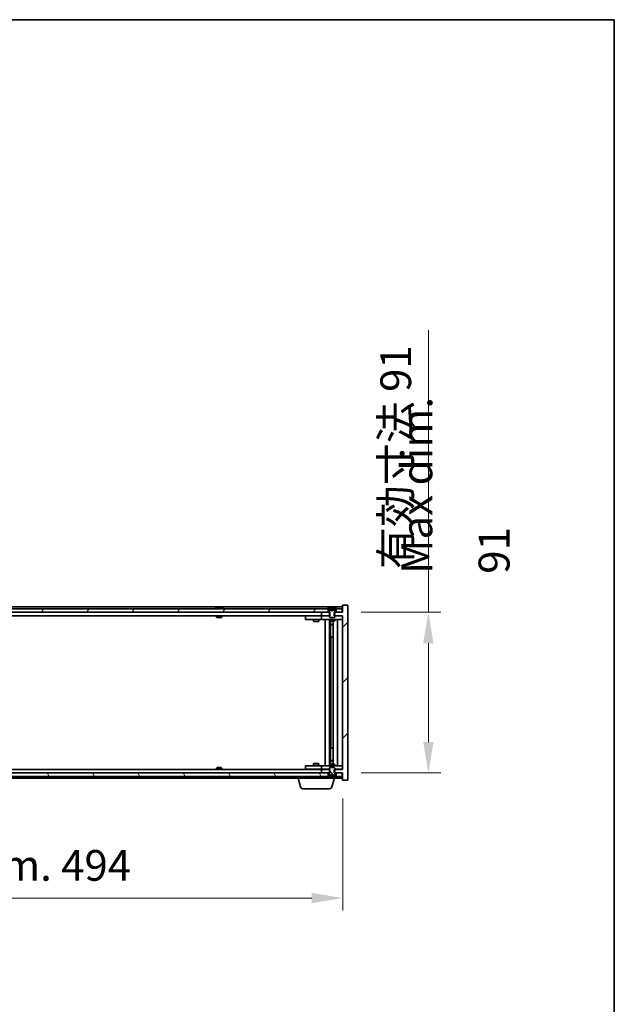
# Model space of a CAD drawing. Units: millimetres. Extents: x 0 to 11985, y 0 to 1967.
# Drawn here: x 4365 to 4702, y 1409 to 1967 of the extents above; entities that cross this region are included whole.
import ezdxf

# ---------------------------------------------------------------- set-up
doc = ezdxf.new("R2010")
doc.units = ezdxf.units.MM
doc.header["$LTSCALE"] = 5
doc.layers.get('Defpoints').update_dxf_attribs({"lineweight": 25})
for name, color, linetype, lineweight in [('Border (ISO)', 7, 'Continuous', 35), ('Dimension (ISO)', 7, 'Continuous', 18), ('Dimension (ISO) @ 1', 7, 'Continuous', 18), ('Hatch (ISO)', 1, 'Continuous', 18), ('Symbol (ISO)', 7, 'Continuous', 18), ('Visible (ISO)', 7, 'Continuous', 35)]:
    doc.layers.add(name, color=color, linetype=linetype, lineweight=lineweight)
doc.styles.add('Note Text (TK)', font='txt')
doc.dimstyles.new('Default - Method 1b (TK)', dxfattribs={"dimscale": 5, "dimtxt": 2.5, "dimasz": 2.5, "dimexe": 1, "dimexo": 1.5, "dimgap": 1, "dimtad": 1, "dimtoh": 1, "dimrnd": 1e-08, "dimdsep": 46, "dimtxsty": 'Note Text (TK)', "dimcen": 0.09, "dimdle": 5, "dimclrd": 100, "dimclre": 100, "dimclrt": 7, "dimadec": 1, "dimazin": 1, "dimtfac": 1, "dimtmove": 0, "dimatfit": 3, "dimfxl": 1, "dimtolj": 1, "dimlwd": -1, "dimlwe": -1, "dimarcsym": 0})

# ---------------------------------------------------------------- blocks, each defined once
blk = doc.blocks.new('図面枠 tk図枠')
at = {"layer": 'Border (ISO)'}
for p, q in [((14.5, 289), (405.5, 289)), ((405.5, 289), (405.5, 8))]:
    blk.add_line(p, q, dxfattribs=at)
blk = doc.blocks.new('*D113')
at = {"layer": 'Defpoints', "color": 0}
for p in [(4054.1, 1536.35), (4548.1, 1536.35), (4548.1, 1469.5)]:
    blk.add_point(p, dxfattribs=at)
at = {"layer": 'Dimension (ISO)', "color": 100}
for p, q in [((4054.1, 1525.85), (4054.1, 1462.5)), ((4548.1, 1525.85), (4548.1, 1462.5)), ((4071.6, 1469.5), (4530.6, 1469.5))]:
    blk.add_line(p, q, dxfattribs=at)
for points in [[(4071.6, 1472.42), (4071.6, 1466.58), (4054.1, 1469.5)], [(4530.6, 1472.42), (4530.6, 1466.58), (4548.1, 1469.5)]]:
    blk.add_solid(points, dxfattribs=at)
at = {"layer": 'Dimension (ISO)', "color": 7, "insert": (4168.68, 1487.98), "char_height": 17.5, "attachment_point": 4, "style": 'Note Text (TK)'}
blk.add_mtext('\\A1;\\fＭＳ Ｐゴシック|b0|i0;\\H17.4112;有効寸法 / Max dim. 494', dxfattribs=at)
blk = doc.blocks.new('*D114')
at = {"layer": 'Defpoints', "color": 0}
for p in [(4548.1, 1631.35), (4548.1, 1540.35), (4596.64, 1540.35)]:
    blk.add_point(p, dxfattribs=at)
at = {"layer": 'Dimension (ISO)', "color": 100}
for p, q in [((4596.64, 1631.35), (4596.64, 1791.06)), ((4558.6, 1631.35), (4603.64, 1631.35)), ((4596.64, 1557.85), (4596.64, 1613.85)), ((4558.6, 1540.35), (4603.64, 1540.35))]:
    blk.add_line(p, q, dxfattribs=at)
for points in [[(4593.73, 1613.85), (4599.56, 1613.85), (4596.64, 1631.35)], [(4593.73, 1557.85), (4599.56, 1557.85), (4596.64, 1540.35)]]:
    blk.add_solid(points, dxfattribs=at)
at = {"layer": 'Dimension (ISO)', "color": 7, "insert": (4578.17, 1655.85), "char_height": 17.5, "attachment_point": 4, "rotation": 90, "style": 'Note Text (TK)'}
blk.add_mtext('\\A1;\\fＭＳ Ｐゴシック|b0|i0;\\H17.4112;有効寸法 91', dxfattribs=at)

msp = doc.modelspace()

# ---------------------------------------------------------------- hatches: boundary and pattern name
at = {"layer": 'Hatch (ISO)'}
h = msp.add_hatch(dxfattribs=at)
h.set_pattern_fill('ANSI31', color=256, scale=177.8, style=0)
h.set_pattern_definition([(45, (1863.5, -56), (-15.71545, 15.71545), [])])
h.paths.add_polyline_path([(4540.8656, 1629.3548), (4540.8656, 1631.3548), (4540.5951, 1631.3548), (4539.8451, 1631.3548), (4536.0951, 1631.3548), (4536.0951, 1629.3548), (4540.5951, 1629.3548)])
h.paths.add_polyline_path([(4540.8656, 1540.3548), (4540.8656, 1542.3548), (4540.5951, 1542.3548), (4536.0951, 1542.3548), (4536.0951, 1540.3548), (4539.8451, 1540.3548), (4540.5951, 1540.3548)])
h.paths.add_polyline_path([(4551.0951, 1635.3548), (4548.0951, 1635.3548), (4548.0951, 1631.3548), (4547.8451, 1631.3548), (4544.3451, 1631.3548), (4543.5951, 1631.3548), (4543.3246, 1631.3548), (4543.3246, 1629.3548), (4543.5951, 1629.3548), (4548.0951, 1629.3548), (4548.0951, 1542.3548), (4543.5951, 1542.3548), (4543.3246, 1542.3548), (4543.3246, 1540.3548), (4543.5951, 1540.3548), (4544.3451, 1540.3548), (4547.8451, 1540.3548), (4548.0951, 1540.3548), (4548.0951, 1536.3548), (4551.0951, 1536.3548)])
h = msp.add_hatch(dxfattribs=at)
h.set_pattern_fill('ANSI31', color=256, scale=177.8, angle=14.999978, style=0)
h.set_pattern_definition([(60, (1863.5, -56), (-19.24741, 11.1125), [])])
h.paths.add_polyline_path([(4539.8451, 1631.3548), (4539.8451, 1633.3548), (4539.2951, 1633.3548), (4062.8951, 1633.3548), (4062.3451, 1633.3548), (4062.3451, 1631.3548), (4066.0951, 1631.3548), (4536.0951, 1631.3548)])
h.paths.add_polyline_path([(4054.3451, 1633.3548), (4054.3451, 1631.3548), (4057.8451, 1631.3548), (4057.8451, 1633.3548), (4057.2951, 1633.3548)])
h.paths.add_polyline_path([(4547.8451, 1631.3548), (4547.8451, 1633.3548), (4544.8951, 1633.3548), (4544.3451, 1633.3548), (4544.3451, 1631.3548)])
h = msp.add_hatch(dxfattribs=at)
h.set_pattern_fill('ANSI31', color=256, scale=177.8, angle=-14.999978, style=0)
h.set_pattern_definition([(30, (1863.5, -56), (-11.1125, 19.24741), [])])
edge = h.paths.add_edge_path()
edge.add_line((4544.1951, 1633.3548), (4544.3451, 1633.3548))
edge.add_line((4544.3451, 1633.3548), (4544.8951, 1633.3548))
edge.add_ellipse((4542.0951, 1627.101), major_axis=(2.8, 6.2538), ratio=1, start_angle=0, end_angle=11.474153)
edge.add_line((4543.5951, 1633.7868), (4543.0278, 1632.6489))
edge.add_line((4543.0278, 1632.6489), (4542.0951, 1632.153))
edge.add_line((4542.0951, 1632.153), (4541.1625, 1632.6489))
edge.add_line((4541.1625, 1632.6489), (4540.5951, 1633.7868))
edge.add_ellipse((4542.0951, 1627.101), major_axis=(-1.5, 6.6858), ratio=1, start_angle=0, end_angle=11.474153)
edge.add_line((4539.2951, 1633.3548), (4539.8451, 1633.3548))
edge.add_line((4539.8451, 1633.3548), (4539.9951, 1633.3548))
edge.add_line((4539.9951, 1633.3548), (4540.5951, 1631.8548))
edge.add_line((4540.5951, 1631.8548), (4540.5951, 1631.3548))
edge.add_line((4540.5951, 1631.3548), (4540.5951, 1629.3548))
edge.add_line((4540.5951, 1629.3548), (4540.5951, 1628.6616))
edge.add_line((4540.5951, 1628.6616), (4540.9019, 1628.3548))
edge.add_line((4540.9019, 1628.3548), (4543.2884, 1628.3548))
edge.add_line((4543.2884, 1628.3548), (4543.5951, 1628.6616))
edge.add_line((4543.5951, 1628.6616), (4543.5951, 1629.3548))
edge.add_line((4543.5951, 1629.3548), (4543.5951, 1631.3548))
edge.add_line((4543.5951, 1631.3548), (4543.5951, 1631.8548))
edge.add_line((4543.5951, 1631.8548), (4544.1951, 1633.3548))
h = msp.add_hatch(dxfattribs=at)
h.set_pattern_fill('ANSI31', color=256, scale=177.8, angle=75.000175, style=0)
h.set_pattern_definition([(120.0002, (1863.5, -56), (-19.24738, -11.11256), [])])
h.paths.add_polyline_path([(4539.8451, 1538.3548), (4539.8451, 1540.3548), (4536.0951, 1540.3548), (4066.0951, 1540.3548), (4062.3451, 1540.3548), (4062.3451, 1538.3548), (4062.8951, 1538.3548), (4539.2951, 1538.3548)])
h.paths.add_polyline_path([(4054.3451, 1540.3548), (4054.3451, 1538.3548), (4057.2951, 1538.3548), (4057.8451, 1538.3548), (4057.8451, 1540.3548)])
h.paths.add_polyline_path([(4547.8451, 1538.3548), (4547.8451, 1540.3548), (4544.3451, 1540.3548), (4544.3451, 1538.3548), (4544.8951, 1538.3548)])
h = msp.add_hatch(dxfattribs=at)
h.set_pattern_fill('ANSI31', color=256, scale=177.8, angle=90.00021, style=0)
h.set_pattern_definition([(135.0002, (1863.5, -56), (-15.71539, -15.7155), [])])
edge = h.paths.add_edge_path()
edge.add_line((4539.9951, 1538.3548), (4539.8451, 1538.3548))
edge.add_line((4539.8451, 1538.3548), (4539.2951, 1538.3548))
edge.add_ellipse((4542.0951, 1544.6086), major_axis=(-2.8, -6.2538), ratio=1, start_angle=0, end_angle=11.474153)
edge.add_line((4540.5951, 1537.9228), (4541.1625, 1539.0607))
edge.add_line((4541.1625, 1539.0607), (4542.0951, 1539.5566))
edge.add_line((4542.0951, 1539.5566), (4543.0278, 1539.0607))
edge.add_line((4543.0278, 1539.0607), (4543.5951, 1537.9228))
edge.add_ellipse((4542.0951, 1544.6086), major_axis=(1.5, -6.6858), ratio=1, start_angle=0, end_angle=11.474153)
edge.add_line((4544.8951, 1538.3548), (4544.3451, 1538.3548))
edge.add_line((4544.3451, 1538.3548), (4544.1951, 1538.3548))
edge.add_line((4544.1951, 1538.3548), (4543.5951, 1539.8548))
edge.add_line((4543.5951, 1539.8548), (4543.5951, 1540.3548))
edge.add_line((4543.5951, 1540.3548), (4543.5951, 1542.3548))
edge.add_line((4543.5951, 1542.3548), (4543.5951, 1543.048))
edge.add_line((4543.5951, 1543.048), (4543.2884, 1543.3548))
edge.add_line((4543.2884, 1543.3548), (4540.9019, 1543.3548))
edge.add_line((4540.9019, 1543.3548), (4540.5951, 1543.048))
edge.add_line((4540.5951, 1543.048), (4540.5951, 1542.3548))
edge.add_line((4540.5951, 1542.3548), (4540.5951, 1540.3548))
edge.add_line((4540.5951, 1540.3548), (4540.5951, 1539.8548))
edge.add_line((4540.5951, 1539.8548), (4539.9951, 1538.3548))

# ---------------------------------------------------------------- linework, layer by layer
at = {"layer": 'Visible (ISO)'}
for p, q in [((4548.0951, 1634.3548), (4054.0951, 1634.3548)), ((4551.0951, 1635.3548), (4548.0951, 1635.3548)), ((4548.0951, 1635.3548), (4548.0951, 1631.3548)), ((4551.0951, 1536.3548), (4551.0951, 1635.3548)), ((4539.8451, 1633.3548), (4062.3451, 1633.3548)), ((4062.3451, 1631.3548), (4539.8451, 1631.3548)), ((4536.0951, 1629.3548), (4066.0951, 1629.3548)), ((4476.5951, 1629.3548), (4476.5951, 1628.6616)), ((4476.5951, 1628.6616), (4479.5951, 1628.6616)), ((4476.9019, 1628.3548), (4476.5951, 1628.6616)), ((4476.7239, 1633.7868), (4476.9655, 1633.7868)), ((4477.6749, 1633.9387), (4477.6768, 1633.9177)), ((4478.5153, 1633.9387), (4478.508, 1633.8546)), ((4478.7032, 1633.7868), (4479.082, 1633.7868)), ((4479.2884, 1628.3548), (4479.5951, 1628.6616)), ((4479.5951, 1629.3548), (4479.5951, 1628.6616)), ((4527.0951, 1629.2548), (4527.0951, 1627.2548)), ((4527.0951, 1629.2548), (4528.0951, 1629.2548)), ((4535.0951, 1629.2548), (4528.0951, 1629.2548)), ((4531.7485, 1629.3548), (4531.7485, 1629.2548)), ((4534.4418, 1629.3548), (4534.4418, 1629.2548)), ((4536.0951, 1629.2548), (4535.0951, 1629.2548)), ((4540.8656, 1631.3548), (4536.0951, 1631.3548)), ((4536.0951, 1631.3548), (4536.0951, 1629.3548)), ((4536.0951, 1629.3548), (4540.8656, 1629.3548)), ((4536.0951, 1629.2548), (4536.0951, 1627.2548)), ((4536.0951, 1629.2548), (4537.0951, 1629.2548)), ((4540.5951, 1629.2548), (4537.0951, 1629.2548)), ((4539.2951, 1633.3548), (4539.9951, 1633.3548)), ((4539.8451, 1631.3548), (4539.8451, 1633.3548)), ((4539.9951, 1633.3548), (4540.5951, 1631.8548)), ((4541.1625, 1632.6489), (4540.5951, 1633.7868)), ((4540.5951, 1633.7868), (4540.612, 1633.7868)), ((4540.5951, 1631.8548), (4540.5951, 1628.6616)), ((4540.5951, 1628.6616), (4540.9019, 1628.3548)), ((4540.8656, 1629.3548), (4540.8656, 1631.3548)), ((4542.0951, 1632.153), (4541.1625, 1632.6489)), ((4541.1625, 1632.6489), (4541.1715, 1632.6489)), ((4541.8705, 1633.7868), (4542.3198, 1633.7868)), ((4541.9656, 1632.6489), (4542.2246, 1632.6489)), ((4543.0278, 1632.6489), (4542.0951, 1632.153)), ((4543.0188, 1632.6489), (4543.0278, 1632.6489)), ((4543.5951, 1633.7868), (4543.0278, 1632.6489)), ((4543.2884, 1628.3548), (4543.5951, 1628.6616)), ((4548.0951, 1631.3548), (4543.3246, 1631.3548)), ((4543.3246, 1631.3548), (4543.3246, 1629.3548)), ((4543.3246, 1629.3548), (4548.0951, 1629.3548)), ((4543.5782, 1633.7868), (4543.5951, 1633.7868)), ((4543.5951, 1631.8548), (4544.1951, 1633.3548)), ((4543.5951, 1628.6616), (4543.5951, 1631.8548)), ((4547.0951, 1629.2548), (4543.5951, 1629.2548)), ((4544.1951, 1633.3548), (4544.8951, 1633.3548)), ((4547.8451, 1633.3548), (4544.3451, 1633.3548)), ((4544.3451, 1633.3548), (4544.3451, 1631.3548)), ((4544.3451, 1631.3548), (4547.8451, 1631.3548)), ((4547.0951, 1629.2548), (4548.0951, 1629.2548)), ((4547.8451, 1631.3548), (4547.8451, 1633.3548)), ((4548.0951, 1629.3548), (4548.0951, 1542.3548)), ((4479.2884, 1628.3548), (4476.9019, 1628.3548)), ((4528.0951, 1627.2548), (4527.0951, 1627.2548)), ((4528.0951, 1627.2548), (4535.0951, 1627.2548)), ((4531.5951, 1627.2548), (4531.5951, 1626.2048)), ((4531.5951, 1626.2048), (4534.5951, 1626.2048)), ((4531.9019, 1626.0514), (4531.5951, 1626.2048)), ((4534.2884, 1626.0514), (4531.9019, 1626.0514)), ((4534.2884, 1626.0514), (4534.5951, 1626.2048)), ((4534.5951, 1627.2548), (4534.5951, 1626.2048)), ((4535.0951, 1627.2548), (4536.0951, 1627.2548)), ((4537.0951, 1627.2548), (4536.0951, 1627.2548)), ((4537.0951, 1627.2548), (4547.0951, 1627.2548)), ((4538.0951, 1544.4548), (4538.0951, 1627.2548)), ((4540.5451, 1627.2548), (4540.5451, 1544.4548)), ((4540.5951, 1627.2548), (4540.5951, 1626.5048)), ((4540.5951, 1626.5048), (4543.5951, 1626.5048)), ((4540.9019, 1626.3514), (4540.5951, 1626.5048)), ((4540.9019, 1628.3548), (4543.2884, 1628.3548)), ((4543.2884, 1626.3514), (4540.9019, 1626.3514)), ((4541.1451, 1626.3514), (4541.1451, 1624.4048)), ((4541.1451, 1617.2548), (4541.1451, 1626.3514)), ((4541.1451, 1624.4048), (4542.6451, 1624.4048)), ((4541.4519, 1624.2514), (4541.1451, 1624.4048)), ((4542.6451, 1624.2514), (4541.4519, 1624.2514)), ((4542.6451, 1626.3514), (4542.6451, 1545.3582)), ((4543.2884, 1626.3514), (4543.5951, 1626.5048)), ((4543.5951, 1627.2548), (4543.5951, 1626.5048)), ((4545.0951, 1627.2548), (4545.0951, 1544.4548)), ((4548.0951, 1627.2548), (4547.0951, 1627.2548)), ((4541.3451, 1617.2548), (4541.1451, 1617.2548)), ((4542.6451, 1617.2548), (4541.3451, 1617.2548)), ((4541.3451, 1617.2548), (4541.3451, 1554.4548)), ((4541.1451, 1545.3582), (4541.1451, 1554.4548)), ((4541.1451, 1554.4548), (4541.3451, 1554.4548)), ((4541.3451, 1554.4548), (4542.6451, 1554.4548)), ((4531.9019, 1545.6582), (4531.5951, 1545.5048)), ((4534.5951, 1545.5048), (4531.5951, 1545.5048)), ((4531.5951, 1544.4548), (4531.5951, 1545.5048)), ((4531.9019, 1545.6582), (4534.2884, 1545.6582)), ((4534.2884, 1545.6582), (4534.5951, 1545.5048)), ((4534.5951, 1544.4548), (4534.5951, 1545.5048)), ((4540.9019, 1545.3582), (4540.5951, 1545.2048)), ((4543.5951, 1545.2048), (4540.5951, 1545.2048)), ((4540.5951, 1544.4548), (4540.5951, 1545.2048)), ((4540.9019, 1545.3582), (4543.2884, 1545.3582)), ((4541.4519, 1547.4582), (4541.1451, 1547.3048)), ((4542.6451, 1547.3048), (4541.1451, 1547.3048)), ((4541.1451, 1545.3582), (4541.1451, 1547.3048)), ((4541.4519, 1547.4582), (4542.6451, 1547.4582)), ((4543.2884, 1545.3582), (4543.5951, 1545.2048)), ((4543.5951, 1544.4548), (4543.5951, 1545.2048)), ((4539.8451, 1540.3548), (4062.3451, 1540.3548)), ((4066.0951, 1542.3548), (4536.0951, 1542.3548)), ((4476.9019, 1543.3548), (4476.5951, 1543.048)), ((4479.5951, 1543.048), (4476.5951, 1543.048)), ((4476.5951, 1542.3548), (4476.5951, 1543.048)), ((4476.9019, 1543.3548), (4479.2884, 1543.3548)), ((4479.2884, 1543.3548), (4479.5951, 1543.048)), ((4479.5951, 1542.3548), (4479.5951, 1543.048)), ((4527.0951, 1544.4548), (4527.0951, 1542.4548)), ((4527.0951, 1544.4548), (4528.0951, 1544.4548)), ((4528.0951, 1542.4548), (4527.0951, 1542.4548)), ((4535.0951, 1544.4548), (4528.0951, 1544.4548)), ((4528.0951, 1542.4548), (4535.0951, 1542.4548)), ((4531.7485, 1542.3548), (4531.7485, 1542.4548)), ((4534.4418, 1542.3548), (4534.4418, 1542.4548)), ((4536.0951, 1544.4548), (4535.0951, 1544.4548)), ((4535.0951, 1542.4548), (4536.0951, 1542.4548)), ((4536.0951, 1544.4548), (4536.0951, 1542.4548)), ((4536.0951, 1544.4548), (4537.0951, 1544.4548)), ((4537.0951, 1542.4548), (4536.0951, 1542.4548)), ((4540.8656, 1542.3548), (4536.0951, 1542.3548)), ((4536.0951, 1542.3548), (4536.0951, 1540.3548)), ((4536.0951, 1540.3548), (4540.8656, 1540.3548)), ((4547.0951, 1544.4548), (4537.0951, 1544.4548)), ((4537.0951, 1542.4548), (4540.5951, 1542.4548)), ((4539.8451, 1538.3548), (4539.8451, 1540.3548)), ((4540.5951, 1539.8548), (4539.9951, 1538.3548)), ((4540.9019, 1543.3548), (4540.5951, 1543.048)), ((4540.5951, 1543.048), (4540.5951, 1539.8548)), ((4540.8656, 1540.3548), (4540.8656, 1542.3548)), ((4543.2884, 1543.3548), (4540.9019, 1543.3548)), ((4541.1625, 1539.0607), (4542.0951, 1539.5566)), ((4542.0951, 1539.5566), (4543.0278, 1539.0607)), ((4543.5951, 1543.048), (4543.2884, 1543.3548)), ((4548.0951, 1542.3548), (4543.3246, 1542.3548)), ((4543.3246, 1542.3548), (4543.3246, 1540.3548)), ((4543.3246, 1540.3548), (4548.0951, 1540.3548)), ((4543.5951, 1539.8548), (4543.5951, 1543.048)), ((4543.5951, 1542.4548), (4547.0951, 1542.4548)), ((4544.1951, 1538.3548), (4543.5951, 1539.8548)), ((4547.8451, 1540.3548), (4544.3451, 1540.3548)), ((4544.3451, 1540.3548), (4544.3451, 1538.3548)), ((4547.0951, 1544.4548), (4548.0951, 1544.4548)), ((4548.0951, 1542.4548), (4547.0951, 1542.4548)), ((4547.8451, 1538.3548), (4547.8451, 1540.3548)), ((4548.0951, 1540.3548), (4548.0951, 1536.3548)), ((4062.3451, 1538.3548), (4539.8451, 1538.3548)), ((4079.5951, 1537.3548), (4522.5951, 1537.3548)), ((4476.9655, 1537.9228), (4476.7239, 1537.9228)), ((4477.6749, 1537.7709), (4477.6768, 1537.7919)), ((4478.5153, 1537.7709), (4478.508, 1537.8551)), ((4479.082, 1537.9228), (4478.7032, 1537.9228)), ((4522.5951, 1537.3548), (4522.5951, 1538.3548)), ((4543.5951, 1537.3548), (4522.5951, 1537.3548)), ((4524.2744, 1532.4238), (4522.7951, 1537.3548)), ((4539.9951, 1538.3548), (4539.2951, 1538.3548)), ((4540.5951, 1537.9228), (4541.1625, 1539.0607)), ((4540.612, 1537.9228), (4540.5951, 1537.9228)), ((4541.1715, 1539.0607), (4541.1625, 1539.0607)), ((4542.3198, 1537.9228), (4541.8705, 1537.9228)), ((4541.9158, 1532.4238), (4543.3951, 1537.3548)), ((4542.2246, 1539.0607), (4541.9656, 1539.0607)), ((4543.0278, 1539.0607), (4543.0188, 1539.0607)), ((4543.0278, 1539.0607), (4543.5951, 1537.9228)), ((4543.5951, 1537.9228), (4543.5782, 1537.9228)), ((4543.5951, 1537.3548), (4543.5951, 1537.9228)), ((4543.5951, 1537.3548), (4548.0951, 1537.3548)), ((4544.8951, 1538.3548), (4544.1951, 1538.3548)), ((4544.3451, 1538.3548), (4547.8451, 1538.3548)), ((4548.0951, 1536.3548), (4551.0951, 1536.3548)), ((4540.4791, 1531.3548), (4525.7112, 1531.3548))]:
    msp.add_line(p, q, dxfattribs=at)
for centre, radius, start, end in [((4478.0951, 1627.101), 6.852, 93.955988, 114.119419), ((4478.0951, 1627.101), 6.852, 65.880581, 86.044012), ((4542.0951, 1627.101), 6.852, 102.645266, 114.119419), ((4542.0951, 1627.101), 6.852, 65.880581, 77.354734), ((4478.0951, 1544.6086), 6.852, 245.880581, 266.044012), ((4478.0951, 1544.6086), 6.852, 273.955988, 294.119419), ((4542.0951, 1544.6086), 6.852, 245.880581, 257.354734), ((4542.0951, 1544.6086), 6.852, 282.645266, 294.119419), ((4525.7112, 1532.8548), 1.5, 196.699244, 270), ((4540.4791, 1532.8548), 1.5, 270, 343.300756)]:
    msp.add_arc(centre, radius, start, end, dxfattribs=at)
for centre, major_axis, ratio, start_param, end_param in [((4478.2834, 1627.1313), (-1.0859, 6.7565), 0.83565967, 6.21602586, 6.36786311), ((4477.9114, 1627.1313), (1.1124, 6.7522), 0.84411984, 0.2045287, 0.35636595), ((4478.3853, 1627.1313), (-0.7099, 6.8063), 0.54228847, 6.00850234, 6.16033959), ((4478.2788, 1627.1313), (-1.1124, 6.7522), 0.84411984, 6.05001654, 6.07865661), ((4477.802, 1627.1313), (0.7028, 6.807), 0.52902323, 6.11956817, 6.27140543), ((4542.0979, 1627.1313), (-6.8155, 0.6152), 0.99616364, 4.86909786, 5.02093511), ((4542.4411, 1627.1313), (-0.5964, 6.8172), 0.00786672, 6.06431225, 6.2161495), ((4541.7492, 1627.1313), (0.5964, 6.8172), 0.00786672, 0.06703581, 0.21887306), ((4542.0924, 1627.1313), (-6.8155, -0.6152), 0.99616364, 4.40384284, 4.55568009), ((4478.2834, 1544.5783), (-1.0859, -6.7565), 0.83565967, 6.19850751, 6.35034476), ((4477.9114, 1544.5783), (1.1124, -6.7522), 0.84411984, 5.92681936, 6.07865661), ((4478.3853, 1544.5783), (-0.7099, -6.8063), 0.54228847, 0.12284572, 0.27468297), ((4478.2788, 1544.5783), (-1.1124, -6.7522), 0.84411984, 0.2045287, 0.23316877), ((4477.802, 1544.5783), (0.7028, -6.807), 0.52902323, 0.01177988, 0.16361713), ((4542.0979, 1544.5783), (6.8155, 0.6152), 0.99616364, 4.40384285, 4.5556801), ((4542.4411, 1544.5783), (-0.5964, -6.8172), 0.00786672, 0.06703581, 0.21887306), ((4541.7492, 1544.5783), (0.5964, -6.8172), 0.00786672, 6.06431225, 6.2161495), ((4542.0924, 1544.5783), (6.8155, -0.6152), 0.99616364, 4.86909786, 5.02093511)]:
    msp.add_ellipse(centre, major_axis=major_axis, ratio=ratio, start_param=start_param, end_param=end_param, dxfattribs=at)
for points, knots in [([(4477.6749, 1633.9387), (4477.6748, 1633.939), (4477.673, 1633.9392), (4477.6636, 1633.9391), (4477.6521, 1633.9386), (4477.6202, 1633.9366), (4477.6002, 1633.9351), (4477.5789, 1633.9334)], [0.0113123648, 0.0113123648, 0.0113123648, 0.0113123648, 0.0159362086, 0.0159362086, 0.0239050461, 0.0239050461, 0.0315396273, 0.0315396273, 0.0315396273, 0.0315396273]), ([(4477.843, 1633.9334), (4477.8656, 1633.9352), (4477.8924, 1633.9367), (4477.948, 1633.9387), (4477.9768, 1633.9392), (4478.0286, 1633.9391), (4478.055, 1633.9386), (4478.1001, 1633.9366), (4478.1191, 1633.9351), (4478.1331, 1633.9334)], [0, 0, 0, 0, 0.0079679566, 0.0079679566, 0.0159359132, 0.0159359132, 0.0239048984, 0.0239048984, 0.0315396272, 0.0315396272, 0.0315396272, 0.0315396272]), ([(4478.3472, 1633.9334), (4478.3247, 1633.9352), (4478.2979, 1633.9367), (4478.2422, 1633.9387), (4478.2134, 1633.9392), (4478.1617, 1633.9391), (4478.1352, 1633.9386), (4478.1063, 1633.9373), (4478.1006, 1633.937), (4478.0952, 1633.9367)], [0, 0, 0, 0, 0.0079681043, 0.0079681043, 0.0159362086, 0.0159362086, 0.0239050461, 0.0239050461, 0.0259538141, 0.0259538141, 0.0259538141, 0.0259538141]), ([(4478.5472, 1633.9334), (4478.5333, 1633.9352), (4478.5228, 1633.9367), (4478.5136, 1633.9387), (4478.5148, 1633.9392), (4478.5267, 1633.9391), (4478.5381, 1633.9386), (4478.5586, 1633.9373), (4478.5631, 1633.937), (4478.5679, 1633.9367)], [0, 0, 0, 0, 0.0079679566, 0.0079679566, 0.0159359132, 0.0159359132, 0.0239048984, 0.0239048984, 0.0259538078, 0.0259538078, 0.0259538078, 0.0259538078]), ([(4541.8495, 1633.9334), (4541.8492, 1633.9352), (4541.8435, 1633.9367), (4541.8214, 1633.9387), (4541.8049, 1633.9392), (4541.7671, 1633.9391), (4541.7432, 1633.9386), (4541.6921, 1633.9366), (4541.665, 1633.9351), (4541.6395, 1633.9334)], [0, 0, 0, 0, 0.0079679566, 0.0079679566, 0.0159359132, 0.0159359132, 0.0239048984, 0.0239048984, 0.0315396272, 0.0315396272, 0.0315396272, 0.0315396272]), ([(4541.9835, 1632.4019), (4541.985, 1632.3821), (4541.9796, 1632.3624), (4541.9619, 1632.3368), (4541.9514, 1632.3268), (4541.9238, 1632.3127), (4541.9065, 1632.3087), (4541.8696, 1632.3087), (4541.8475, 1632.3127), (4541.8006, 1632.3268), (4541.7759, 1632.3368), (4541.718, 1632.3624), (4541.6785, 1632.3821), (4541.6405, 1632.4019)], [0.1535075344, 0.1535075344, 0.1535075344, 0.1535075344, 0.1654059619, 0.1654059619, 0.1732444887, 0.1732444887, 0.1810830155, 0.1810830155, 0.1889215423, 0.1889215423, 0.1967600691, 0.1967600691, 0.2086584966, 0.2086584966, 0.2086584966, 0.2086584966]), ([(4542.5497, 1632.4019), (4542.5118, 1632.3821), (4542.4723, 1632.3624), (4542.4144, 1632.3368), (4542.3896, 1632.3268), (4542.3428, 1632.3127), (4542.3207, 1632.3087), (4542.2837, 1632.3087), (4542.2665, 1632.3127), (4542.2388, 1632.3268), (4542.2284, 1632.3368), (4542.2106, 1632.3624), (4542.2053, 1632.3821), (4542.2067, 1632.4019)], [0.1535075344, 0.1535075344, 0.1535075344, 0.1535075344, 0.1654059619, 0.1654059619, 0.1732444887, 0.1732444887, 0.1810830155, 0.1810830155, 0.1889215423, 0.1889215423, 0.1967600691, 0.1967600691, 0.2086584966, 0.2086584966, 0.2086584966, 0.2086584966]), ([(4542.5508, 1633.9334), (4542.5243, 1633.9352), (4542.496, 1633.9367), (4542.4442, 1633.9387), (4542.4205, 1633.9392), (4542.3833, 1633.9391), (4542.3672, 1633.9386), (4542.3463, 1633.9366), (4542.3411, 1633.9351), (4542.3407, 1633.9334)], [0, 0, 0, 0, 0.0079679566, 0.0079679566, 0.0159359132, 0.0159359132, 0.0239048984, 0.0239048984, 0.0315396272, 0.0315396272, 0.0315396272, 0.0315396272]), ([(4541.6405, 1539.3077), (4541.6785, 1539.3275), (4541.718, 1539.3472), (4541.7759, 1539.3728), (4541.8006, 1539.3828), (4541.8475, 1539.3969), (4541.8696, 1539.4009), (4541.9065, 1539.4009), (4541.9238, 1539.3969), (4541.9514, 1539.3828), (4541.9619, 1539.3728), (4541.9796, 1539.3472), (4541.985, 1539.3275), (4541.9835, 1539.3077)], [0.1535075344, 0.1535075344, 0.1535075344, 0.1535075344, 0.1654059619, 0.1654059619, 0.1732444887, 0.1732444887, 0.1810830155, 0.1810830155, 0.1889215423, 0.1889215423, 0.1967600691, 0.1967600691, 0.2086584966, 0.2086584966, 0.2086584966, 0.2086584966]), ([(4542.2067, 1539.3077), (4542.2053, 1539.3275), (4542.2106, 1539.3472), (4542.2284, 1539.3728), (4542.2388, 1539.3828), (4542.2665, 1539.3969), (4542.2837, 1539.4009), (4542.3207, 1539.4009), (4542.3428, 1539.3969), (4542.3896, 1539.3828), (4542.4144, 1539.3728), (4542.4723, 1539.3472), (4542.5118, 1539.3275), (4542.5497, 1539.3077)], [0.1535075344, 0.1535075344, 0.1535075344, 0.1535075344, 0.1654059619, 0.1654059619, 0.1732444887, 0.1732444887, 0.1810830155, 0.1810830155, 0.1889215423, 0.1889215423, 0.1967600691, 0.1967600691, 0.2086584966, 0.2086584966, 0.2086584966, 0.2086584966]), ([(4477.5789, 1537.7762), (4477.6011, 1537.7744), (4477.6218, 1537.7729), (4477.6537, 1537.7709), (4477.6647, 1537.7704), (4477.6732, 1537.7705), (4477.6748, 1537.7706), (4477.6749, 1537.7709)], [0, 0, 0, 0, 0.0079679566, 0.0079679566, 0.0159359132, 0.0159359132, 0.0202429014, 0.0202429014, 0.0202429014, 0.0202429014]), ([(4478.1331, 1537.7762), (4478.1185, 1537.7744), (4478.0986, 1537.7729), (4478.052, 1537.7709), (4478.0254, 1537.7704), (4477.9735, 1537.7705), (4477.9447, 1537.771), (4477.8903, 1537.773), (4477.8647, 1537.7745), (4477.843, 1537.7762)], [0, 0, 0, 0, 0.0079681043, 0.0079681043, 0.0159362086, 0.0159362086, 0.0239050461, 0.0239050461, 0.0315396273, 0.0315396273, 0.0315396273, 0.0315396273]), ([(4478.0952, 1537.7729), (4478.1014, 1537.7726), (4478.108, 1537.7722), (4478.1382, 1537.7709), (4478.1648, 1537.7704), (4478.2168, 1537.7705), (4478.2456, 1537.771), (4478.2999, 1537.773), (4478.3255, 1537.7745), (4478.3472, 1537.7762)], [0.0056033499, 0.0056033499, 0.0056033499, 0.0056033499, 0.0079679566, 0.0079679566, 0.0159359132, 0.0159359132, 0.0239048984, 0.0239048984, 0.0315396272, 0.0315396272, 0.0315396272, 0.0315396272]), ([(4478.5679, 1537.7729), (4478.5624, 1537.7726), (4478.5572, 1537.7722), (4478.5366, 1537.7709), (4478.5255, 1537.7704), (4478.5145, 1537.7705), (4478.5137, 1537.771), (4478.5236, 1537.773), (4478.5338, 1537.7745), (4478.5472, 1537.7762)], [0.0056033558, 0.0056033558, 0.0056033558, 0.0056033558, 0.0079681043, 0.0079681043, 0.0159362086, 0.0159362086, 0.0239050461, 0.0239050461, 0.0315396273, 0.0315396273, 0.0315396273, 0.0315396273]), ([(4541.6395, 1537.7762), (4541.666, 1537.7744), (4541.6942, 1537.7729), (4541.7461, 1537.7709), (4541.7697, 1537.7704), (4541.807, 1537.7705), (4541.8231, 1537.771), (4541.844, 1537.773), (4541.8492, 1537.7745), (4541.8495, 1537.7762)], [0, 0, 0, 0, 0.0079681043, 0.0079681043, 0.0159362086, 0.0159362086, 0.0239050461, 0.0239050461, 0.0315396273, 0.0315396273, 0.0315396273, 0.0315396273]), ([(4542.3407, 1537.7762), (4542.3411, 1537.7744), (4542.3467, 1537.7729), (4542.3688, 1537.7709), (4542.3853, 1537.7704), (4542.4232, 1537.7705), (4542.4471, 1537.771), (4542.4982, 1537.773), (4542.5253, 1537.7745), (4542.5508, 1537.7762)], [0, 0, 0, 0, 0.0079681043, 0.0079681043, 0.0159362086, 0.0159362086, 0.0239050461, 0.0239050461, 0.0315396273, 0.0315396273, 0.0315396273, 0.0315396273])]:
    msp.add_open_spline(points, degree=3, knots=knots, dxfattribs=at)
for points, weights in [([(4541.1715, 1632.6489), (4540.9567, 1633.0856), (4540.612, 1633.7868)], [1, 1.0281372639, 1]), ([(4541.6405, 1632.4019), (4541.4843, 1632.4833), (4541.1715, 1632.6489)], [1.83355827401, 1.43832634334, 1]), ([(4541.8705, 1633.7868), (4541.9291, 1633.0856), (4541.9656, 1632.6489)], [1, 1.02813726379, 1]), ([(4541.9656, 1632.6489), (4541.9776, 1632.4833), (4541.9835, 1632.4019)], [1, 1.43832634333, 1.83355827399]), ([(4542.2067, 1632.4019), (4542.2126, 1632.4833), (4542.2246, 1632.6489)], [1.83355827401, 1.43832634334, 1]), ([(4542.2246, 1632.6489), (4542.2612, 1633.0856), (4542.3198, 1633.7868)], [1, 1.02813726371, 1]), ([(4543.0188, 1632.6489), (4542.706, 1632.4833), (4542.5497, 1632.4019)], [1, 1.43832634333, 1.83355827399]), ([(4543.5782, 1633.7868), (4543.2335, 1633.0856), (4543.0188, 1632.6489)], [1, 1.02813726389, 1]), ([(4541.1715, 1539.0607), (4541.4843, 1539.2263), (4541.6405, 1539.3077)], [1, 1.43832634333, 1.83355827399]), ([(4541.9835, 1539.3077), (4541.9776, 1539.2263), (4541.9656, 1539.0607)], [1.83355827401, 1.43832634334, 1]), ([(4542.2246, 1539.0607), (4542.2126, 1539.2263), (4542.2067, 1539.3077)], [1, 1.43832634333, 1.83355827399]), ([(4542.5497, 1539.3077), (4542.706, 1539.2263), (4543.0188, 1539.0607)], [1.83355827401, 1.43832634334, 1]), ([(4540.612, 1537.9228), (4540.9567, 1538.624), (4541.1715, 1539.0607)], [1, 1.02813726384, 1]), ([(4541.9656, 1539.0607), (4541.9291, 1538.624), (4541.8705, 1537.9228)], [1, 1.0281372637, 1]), ([(4542.3198, 1537.9228), (4542.2612, 1538.624), (4542.2246, 1539.0607)], [1, 1.02813726819, 1]), ([(4543.0188, 1539.0607), (4543.2335, 1538.624), (4543.5782, 1537.9228)], [1, 1.02813726389, 1])]:
    msp.add_rational_spline(points, weights, degree=2, dxfattribs=at)

# ---------------------------------------------------------------- block references
at = {"xscale": 7, "yscale": 7, "zscale": 7}
msp.add_blockref('図面枠 tk図枠', (1863.5, -56), dxfattribs=at)

# ---------------------------------------------------------------- texts
at = {"layer": 'Symbol (ISO)', "color": 7, "insert": (4612.0055, 1653.1465), "char_height": 17.5, "width": 129.254385, "attachment_point": 4, "rotation": 90, "line_spacing_factor": 1.5, "style": 'Note Text (TK)'}
msp.add_mtext('{\\fＭＳ Ｐゴシック|b0|i0;Max dim. 91}', dxfattribs=at)

# ---------------------------------------------------------------- dimensions: what is measured, and where the dimension line sits
at = {"layer": 'Dimension (ISO) @ 1', "color": 100}
for base, p1, p2, angle, text, override, picture, middle in [((4596.6436, 1540.3548), (4548.0951, 1631.3548), (4548.0951, 1540.3548), 90, '\\fＭＳ Ｐゴシック|b0|i0;\\H17.4112;有効寸法 <>', {"dimscale": 1, "dimtxt": 17.5, "dimasz": 17.5, "dimexe": 7, "dimexo": 10.5, "dimgap": 7, "dimtoh": 0, "dimdec": 2, "dimcen": 0.63, "dimtol": 0, "dimlim": 0, "dimtp": 0, "dimtm": 0, "dimtdec": 2, "dimtix": 0, "dimtofl": 0, "dimtmove": 0, "dimatfit": 2}, '*D114', (4596.6436, 1719.9597)), ((4548.0951, 1469.4998), (4054.0951, 1536.3548), (4548.0951, 1536.3548), 180, '\\fＭＳ Ｐゴシック|b0|i0;\\H17.4112;有効寸法 / Max dim. <>', {"dimscale": 1, "dimtxt": 17.5, "dimasz": 17.5, "dimexe": 7, "dimexo": 10.5, "dimgap": 7, "dimtoh": 0, "dimdec": 2, "dimcen": 0.63, "dimtol": 0, "dimlim": 0, "dimtp": 0, "dimtm": 0, "dimtdec": 2, "dimtix": 0, "dimtofl": 0, "dimtmove": 0, "dimatfit": 1}, '*D113', (4301.0951, 1469.4998))]:
    dim = msp.add_linear_dim(base=base, p1=p1, p2=p2, angle=angle, text=text, dimstyle='Default - Method 1b (TK)', override=override, dxfattribs=at)
    dim.commit()
    dim.dimension.update_dxf_attribs({"geometry": picture, "text_midpoint": middle, "dimtype": 128})

doc.saveas('drawing.dxf')
